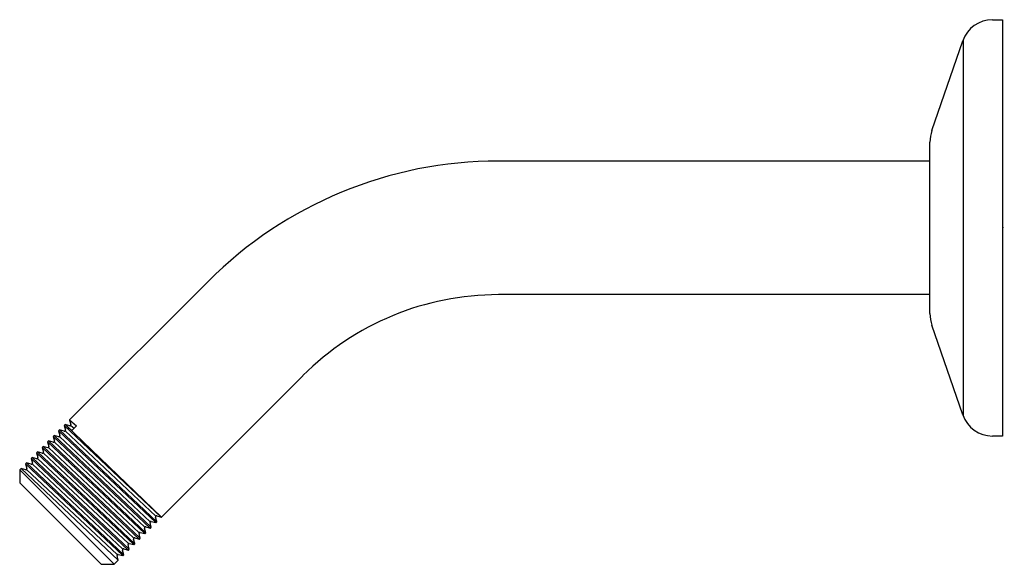
# Model space of a CAD drawing. Units: inches. Extents: x 3556.8 to 3562.79, y 147.84 to 151.14.
import ezdxf

# ---------------------------------------------------------------- set-up
doc = ezdxf.new("R2010")
doc.units = ezdxf.units.IN
doc.header["$LTSCALE"] = 0.64311
doc.header["$MEASUREMENT"] = 0
doc.layers.get('0').update_dxf_attribs({"color": 255, "linetype": 'CONTINUOUS'})
doc.layers.get('Defpoints').update_dxf_attribs({"linetype": 'CONTINUOUS'})
doc.styles.get("Standard").update_dxf_attribs({"font": 'txt', "width": 0.8})

msp = doc.modelspace()

# ---------------------------------------------------------------- linework, layer by layer
for p, q in [((3562.714, 151.145), (3562.7757, 151.145)), ((3562.7757, 151.145), (3562.7757, 148.615)), ((3562.346, 150.4718), (3562.5344, 151.017)), ((3562.5361, 151.0217), (3562.5361, 148.7382)), ((3562.334, 149.36), (3562.334, 150.4)), ((3562.334, 150.286), (3559.7117, 150.286)), ((3557.9491, 149.5559), (3557.1062, 148.713)), ((3562.334, 149.474), (3559.7117, 149.474)), ((3562.5344, 148.7429), (3562.346, 149.2881)), ((3558.5233, 148.9817), (3557.6637, 148.1221)), ((3557.0784, 148.6852), (3557.0728, 148.6796)), ((3557.0787, 148.6852), (3557.0784, 148.6852)), ((3557.6637, 148.1221), (3557.0784, 148.6852)), ((3557.1069, 148.6776), (3557.0787, 148.6852)), ((3557.1196, 148.6495), (3557.0787, 148.6852)), ((3557.1062, 148.713), (3557.1062, 148.7123)), ((3557.1062, 148.713), (3557.1475, 148.6773)), ((3557.1062, 148.7123), (3557.1138, 148.6845)), ((3557.045, 148.6518), (3557.0394, 148.6462)), ((3557.0394, 148.6462), (3557.0394, 148.6459)), ((3557.0394, 148.6462), (3557.63, 148.0887)), ((3557.0394, 148.6459), (3557.047, 148.6177)), ((3557.0453, 148.6518), (3557.045, 148.6518)), ((3557.0734, 148.6442), (3557.0453, 148.6518)), ((3557.6358, 148.0943), (3557.0453, 148.6518)), ((3557.0728, 148.6796), (3557.0728, 148.6793)), ((3557.0728, 148.6796), (3557.6634, 148.1221)), ((3557.0728, 148.6793), (3557.0804, 148.6512)), ((3557.6306, 148.1286), (3557.0789, 148.6459)), ((3557.1127, 148.6799), (3557.1335, 148.6634)), ((3557.1475, 148.6773), (3557.1196, 148.6495)), ((3556.9782, 148.585), (3556.9726, 148.5794)), ((3556.9726, 148.5794), (3556.9726, 148.5791)), ((3556.9726, 148.5794), (3557.5631, 148.0219)), ((3556.9726, 148.5791), (3556.9801, 148.5509)), ((3556.9785, 148.585), (3556.9782, 148.585)), ((3557.0066, 148.5774), (3556.9785, 148.585)), ((3557.569, 148.0275), (3556.9785, 148.585)), ((3557.0116, 148.6184), (3557.006, 148.6128)), ((3557.006, 148.6128), (3557.006, 148.6125)), ((3557.006, 148.6128), (3557.5966, 148.0553)), ((3557.006, 148.6125), (3557.0135, 148.5843)), ((3557.0119, 148.6184), (3557.0116, 148.6184)), ((3557.04, 148.6108), (3557.0119, 148.6184)), ((3557.6024, 148.0609), (3557.0119, 148.6184)), ((3557.5633, 148.0614), (3557.0124, 148.5794)), ((3557.0455, 148.6126), (3557.5961, 148.0944)), ((3562.7757, 148.615), (3562.714, 148.615)), ((3556.9113, 148.5181), (3556.9058, 148.5126)), ((3556.9058, 148.5126), (3556.9058, 148.5123)), ((3556.9058, 148.5126), (3557.4963, 147.9551)), ((3556.9058, 148.5123), (3556.9135, 148.4837)), ((3556.9117, 148.5182), (3556.9113, 148.5181)), ((3556.9398, 148.5106), (3556.9117, 148.5182)), ((3557.5022, 147.9607), (3556.9117, 148.5182)), ((3556.9448, 148.5516), (3556.9392, 148.546)), ((3556.9392, 148.546), (3556.9392, 148.5457)), ((3556.9392, 148.546), (3557.5297, 147.9885)), ((3556.9392, 148.5457), (3556.9467, 148.5175)), ((3556.9451, 148.5516), (3556.9448, 148.5516)), ((3556.9732, 148.544), (3556.9451, 148.5516)), ((3557.5356, 147.9941), (3556.9451, 148.5516)), ((3557.496, 147.9941), (3556.9456, 148.5128)), ((3556.9785, 148.5457), (3557.5294, 148.0276)), ((3556.8445, 148.4513), (3556.839, 148.4458)), ((3556.839, 148.4458), (3556.839, 148.4455)), ((3556.839, 148.4458), (3557.4295, 147.8883)), ((3556.839, 148.4455), (3556.8467, 148.4164)), ((3556.8449, 148.4514), (3556.8445, 148.4513)), ((3556.873, 148.4438), (3556.8449, 148.4514)), ((3557.4354, 147.8939), (3556.8449, 148.4514)), ((3556.8779, 148.4847), (3556.8724, 148.4792)), ((3556.8724, 148.4792), (3556.8724, 148.4789)), ((3556.8724, 148.4792), (3557.4629, 147.9217)), ((3556.8724, 148.4789), (3556.8799, 148.4507)), ((3556.8783, 148.4848), (3556.8779, 148.4847)), ((3556.9064, 148.4772), (3556.8783, 148.4848)), ((3557.4688, 147.9273), (3556.8783, 148.4848)), ((3557.4294, 147.9275), (3556.8785, 148.4452)), ((3556.912, 148.4788), (3557.4632, 147.9615)), ((3556.8111, 148.4179), (3556.8028, 148.4096)), ((3556.8028, 148.4096), (3556.8028, 148.3304)), ((3556.8028, 148.4096), (3557.3769, 147.8354)), ((3556.8114, 148.4179), (3556.8111, 148.4179)), ((3556.8396, 148.4104), (3556.8114, 148.4179)), ((3557.402, 147.8605), (3556.8114, 148.4179)), ((3556.8451, 148.4121), (3557.396, 147.8943)), ((3556.8028, 148.3304), (3557.2977, 147.8354)), ((3557.6025, 148.0612), (3557.5949, 148.0894)), ((3557.6018, 148.0963), (3557.63, 148.0887)), ((3557.6359, 148.0946), (3557.6283, 148.1228)), ((3557.63, 148.0887), (3557.6303, 148.0887)), ((3557.6303, 148.0887), (3557.6358, 148.0943)), ((3557.6352, 148.1297), (3557.6634, 148.1221)), ((3557.6358, 148.0943), (3557.6359, 148.0946)), ((3557.6634, 148.1221), (3557.6637, 148.1221)), ((3557.535, 148.0295), (3557.5631, 148.0219)), ((3557.569, 148.0275), (3557.5615, 148.056)), ((3557.5635, 148.0219), (3557.569, 148.0275)), ((3557.5684, 148.0629), (3557.5966, 148.0553)), ((3557.5966, 148.0553), (3557.5969, 148.0553)), ((3557.5969, 148.0553), (3557.6024, 148.0609)), ((3557.6024, 148.0609), (3557.6025, 148.0612)), ((3557.5022, 147.9609), (3557.4946, 147.9892)), ((3557.5016, 147.9961), (3557.5297, 147.9885)), ((3557.5356, 147.9944), (3557.5281, 148.0226)), ((3557.5297, 147.9885), (3557.5301, 147.9885)), ((3557.5301, 147.9885), (3557.5356, 147.9941)), ((3557.5356, 147.9941), (3557.5356, 147.9944)), ((3557.5631, 148.0219), (3557.5635, 148.0219)), ((3557.4354, 147.8939), (3557.4279, 147.9223)), ((3557.4348, 147.9292), (3557.4629, 147.9217)), ((3557.4688, 147.9276), (3557.4613, 147.9557)), ((3557.4629, 147.9217), (3557.4632, 147.9217)), ((3557.4632, 147.9217), (3557.4688, 147.9273)), ((3557.4682, 147.9626), (3557.4963, 147.9551)), ((3557.4688, 147.9273), (3557.4688, 147.9276)), ((3557.4963, 147.9551), (3557.4967, 147.9551)), ((3557.4967, 147.9551), (3557.5022, 147.9607)), ((3557.5022, 147.9607), (3557.5022, 147.9609)), ((3557.3769, 147.8354), (3557.402, 147.8605)), ((3557.402, 147.8605), (3557.3945, 147.889)), ((3557.4014, 147.8958), (3557.4295, 147.8883)), ((3557.4295, 147.8883), (3557.4298, 147.8883)), ((3557.4298, 147.8883), (3557.4354, 147.8939)), ((3557.2977, 147.8354), (3557.3769, 147.8354))]:
    msp.add_line(p, q)
for centre, radius, start, end in [((3562.714, 150.955), 0.19, 90, 160.94128), ((3562.554, 150.4), 0.22, 160.94128, 180), ((3559.7117, 147.7934), 2.4926, 90, 135), ((3559.7117, 147.7934), 1.6806, 90, 135), ((3562.554, 149.36), 0.22, 180, 199.05887), ((3557.1079, 148.6835), 0.00596, 259.75355, 10.01623), ((3562.714, 148.805), 0.19, 199.05887, 270), ((3557.0746, 148.65), 0.0059, 258.92502, 11.32035), ((3557.008, 148.583), 0.00569, 256.25358, 13.97709), ((3557.0412, 148.6166), 0.00589, 258.67939, 10.86262), ((3556.9409, 148.5164), 0.0059, 259.48469, 10.74732), ((3556.9743, 148.5499), 0.00592, 259.74638, 10.50012), ((3556.8744, 148.4493), 0.00568, 255.39521, 14.34055), ((3556.9079, 148.4827), 0.00569, 255.51442, 10.00091), ((3556.8407, 148.4162), 0.00596, 259.03862, 2.16272), ((3557.6004, 148.0908), 0.00569, 75.94545, 194.0062), ((3557.6341, 148.1239), 0.0059, 79.34031, 190.59117), ((3557.5339, 148.0237), 0.00591, 79.08205, 190.93951), ((3557.5673, 148.0571), 0.00589, 78.87335, 191.28508), ((3557.5005, 147.9903), 0.00591, 79.22283, 190.77603), ((3557.4337, 147.9234), 0.00591, 79.60771, 190.46883), ((3557.4668, 147.9571), 0.00569, 76.231, 194.07755), ((3557.4, 147.8903), 0.00569, 76.12361, 193.72714)]:
    msp.add_arc(centre, radius, start, end)

# ---------------------------------------------------------------- texts
at = {"layer": 'Defpoints'}
for tag, p, s in [('TRADENAME', (3562.7758, 149.8818), ''), ('MODELNUMBER', (3562.7758, 149.8835), 'K-11626BR'), ('PRODUCT', (3562.7758, 149.8801), 'SHOWER ARM')]:
    msp.add_attdef(tag, p, s, height=0.001, dxfattribs=at)

doc.saveas('drawing.dxf')
